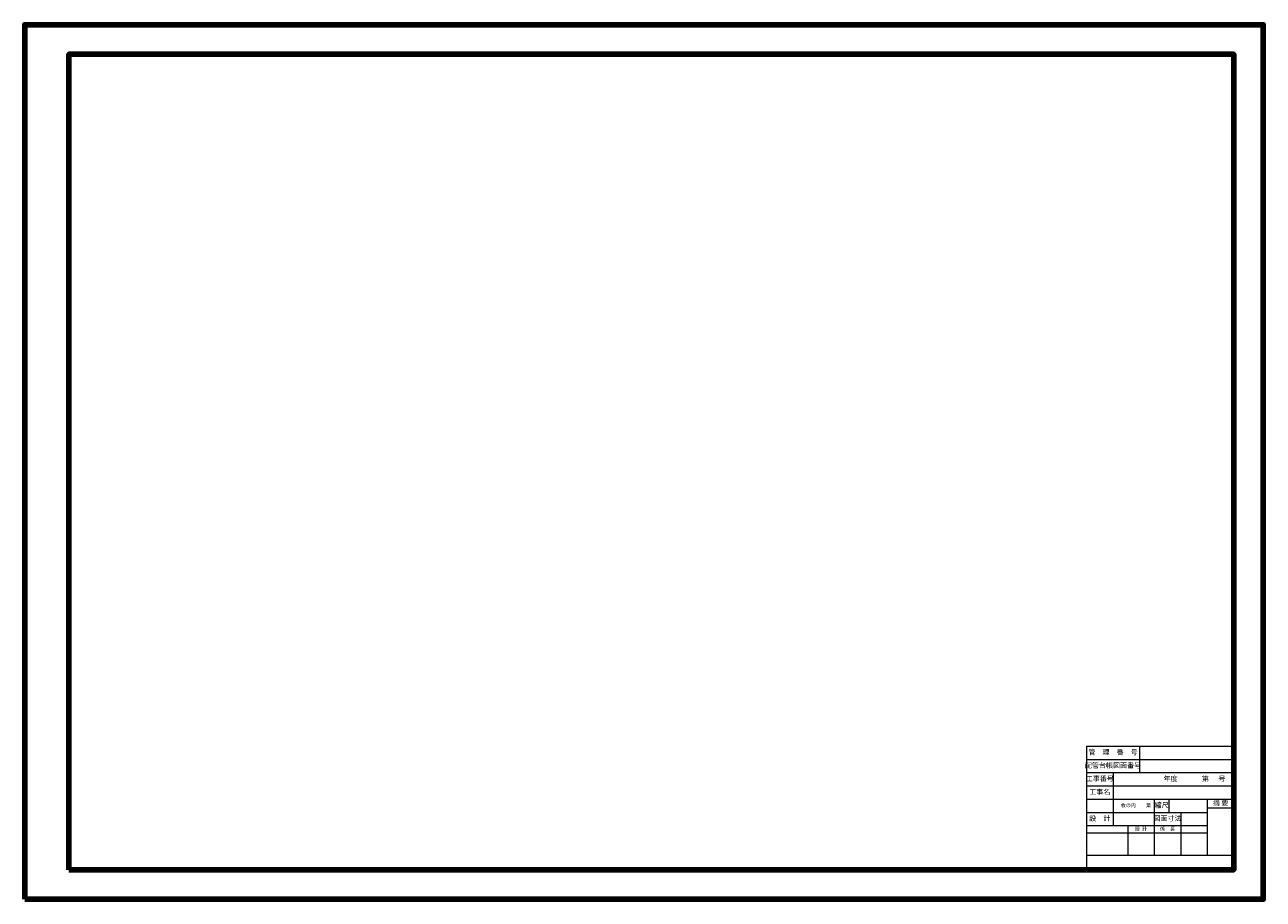
# Model space of a CAD drawing. Extents: x 0 to 42050, y 0 to 29700.
import ezdxf
from ezdxf.enums import TextEntityAlignment as Align

# ---------------------------------------------------------------- set-up
doc = ezdxf.new("R2010")
doc.units = 0
doc.header["$LTSCALE"] = 50
for name, color, linetype, lineweight in [('D-TTL', 2, 'Continuous', 100), ('D-TTL-LINE', 7, 'Continuous', 13), ('D-TTL-TXT', 7, 'Continuous', 13)]:
    doc.layers.add(name, color=color, linetype=linetype, lineweight=lineweight)
doc.styles.add('MSゴシック', font='txt')

msp = doc.modelspace()

# ---------------------------------------------------------------- linework, layer by layer
at = {"layer": 'D-TTL', "lineweight": 100}
for points in [[(0, 0), (42050, 0), (42050, 29700), (0, 29700)], [(1500, 1000), (41050, 1000), (41050, 28700), (1500, 28700)]]:
    msp.add_lwpolyline(points, close=True, dxfattribs=at)
at = {"layer": 'D-TTL-LINE'}
for p, q in [((36050, 5200), (36050, 1000)), ((36050, 5200), (41050, 5200)), ((37850, 5200), (37850, 4300)), ((41050, 1000), (41050, 5200)), ((36050, 4750), (41050, 4750)), ((36050, 4300), (41050, 4300)), ((36950, 4300), (36950, 2500)), ((36050, 3850), (41050, 3850)), ((36050, 3400), (41050, 3400)), ((38350, 3400), (38350, 1500)), ((38850, 3400), (38850, 2950)), ((40150, 3400), (40150, 1500)), ((36050, 2950), (40150, 2950)), ((39250, 2950), (39250, 1500)), ((40150, 3100), (41050, 3100)), ((36050, 2500), (40150, 2500)), ((36050, 2250), (40150, 2250)), ((37450, 2500), (37450, 1500)), ((36050, 1500), (41050, 1500)), ((36050, 1000), (41050, 1000))]:
    msp.add_line(p, q, dxfattribs=at)

# ---------------------------------------------------------------- texts
at = {"layer": 'D-TTL-TXT', "style": 'MSゴシック'}
for s, height, p in [('管\u3000理\u3000番\u3000号', 175, (36950, 4975)), ('配管台帳図面番号', 175, (36950, 4525)), ('工事番号', 175, (36500, 4075)), ('\u3000\u3000\u3000\u3000\u3000\u3000年度\u3000\u3000\u3000  第      号', 175, (39000, 4075)), ('工事名', 175, (36500, 3625)), ('摘 要', 175, (40600, 3250)), ('    枚の内\u3000\u3000葉', 125, (37650, 3175)), ('縮尺', 175, (38600, 3175)), ('設\u3000計', 175, (36500, 2725)), ('図面寸法', 175, (38800, 2725)), ('設  計', 125, (37900, 2375)), ('係\u3000長', 125, (38800, 2375))]:
    msp.add_text(s, height=height, dxfattribs=at).set_placement(p, align=Align.MIDDLE)

doc.saveas('drawing.dxf')
